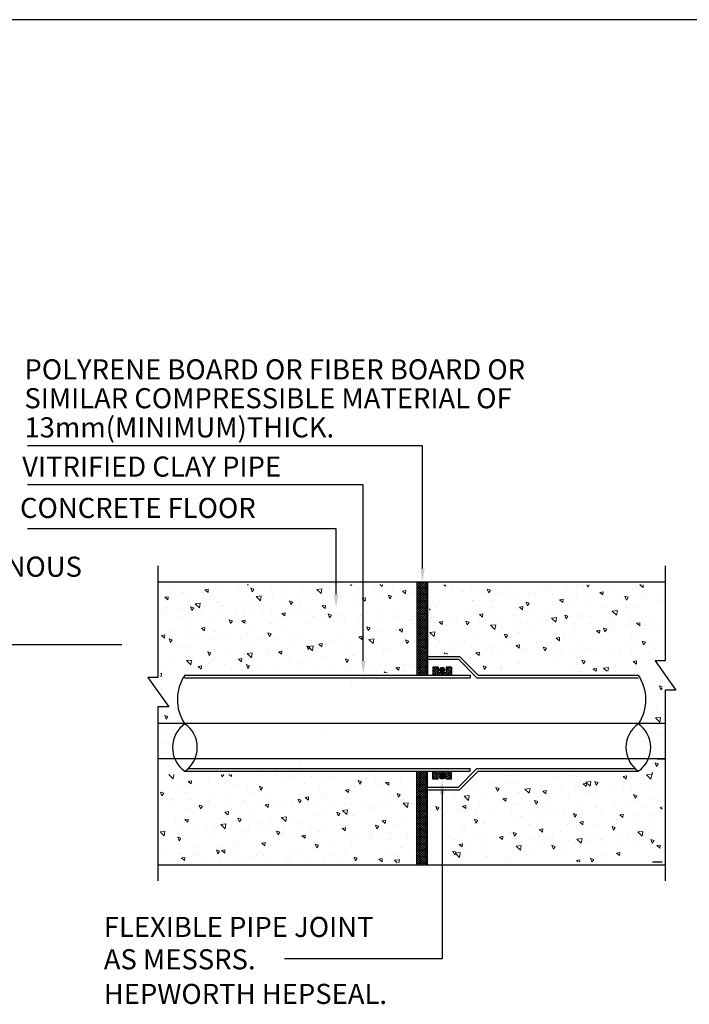
# Model space of a CAD drawing. Units: inches. Extents: x 2910 to 3057, y 1852 to 1963.
# Drawn here: x 2976 to 2983, y 1951 to 1963 of the extents above; entities that cross this region are included whole.
import ezdxf

# ---------------------------------------------------------------- set-up
doc = ezdxf.new("R2010")
doc.units = ezdxf.units.IN
doc.header["$LTSCALE"] = 3.6
doc.header["$MEASUREMENT"] = 0
doc.linetypes.add('CENTERX2', pattern=[4, 2.5, -0.5, 0.5, -0.5])
doc.linetypes.add('CONINUOUS', pattern=[0])
for name, color, linetype in [('m-center', 135, 'CENTERX2'), ('m-cut', 135, 'CONINUOUS'), ('m-main', 222, 'Continuous'), ('M-TXT', 135, 'Continuous')]:
    doc.layers.add(name, color=color, linetype=linetype)
doc.layers.add('M-hatch', color=253, linetype='Continuous', lineweight=9)
doc.styles.add('ROMANS', font='romans', dxfattribs={"width": 0.8})

# ---------------------------------------------------------------- blocks, each defined once
blk = doc.blocks.new('*X47')
at = {"color": 0}
for p, q in [((131793, 125209), (131991, 125406)), ((131793, 125253), (131947, 125406)), ((131793, 125297), (131903, 125406)), ((131793, 125341), (131858, 125406)), ((131793, 125385), (131814, 125406)), ((131993, 125217), (131804, 125406)), ((131993, 125261), (131848, 125406)), ((131993, 125305), (131892, 125406)), ((131993, 125349), (131937, 125406)), ((131993, 125393), (131981, 125406)), ((131993, 125172), (131793, 125372)), ((131793, 125164), (131993, 125364)), ((131993, 125128), (131793, 125328)), ((131793, 125120), (131993, 125320)), ((131993, 125084), (131793, 125284)), ((131793, 125076), (131993, 125276)), ((131993, 125040), (131793, 125240)), ((131793, 125032), (131993, 125232)), ((131993, 124996), (131793, 125196)), ((131793, 124988), (131993, 125188)), ((131993, 124951), (131793, 125151)), ((131793, 124943), (131993, 125143)), ((131993, 124907), (131793, 125107)), ((131793, 124899), (131993, 125099)), ((131993, 124863), (131793, 125063)), ((131793, 124855), (131993, 125055)), ((131993, 124819), (131793, 125019)), ((131793, 124811), (131993, 125011)), ((131993, 124775), (131793, 124975)), ((131793, 124767), (131993, 124967)), ((131993, 124731), (131793, 124931)), ((131793, 124722), (131993, 124922)), ((131993, 124686), (131793, 124886)), ((131793, 124678), (131993, 124878)), ((131993, 124642), (131793, 124842)), ((131793, 124634), (131993, 124834)), ((131993, 124598), (131793, 124798)), ((131793, 124590), (131993, 124790)), ((131993, 124554), (131793, 124754)), ((131793, 124546), (131993, 124746)), ((131993, 124510), (131793, 124710)), ((131793, 124501), (131993, 124701)), ((131993, 124465), (131793, 124665)), ((131793, 124457), (131993, 124657)), ((131993, 124421), (131793, 124621)), ((131793, 124413), (131993, 124613)), ((131993, 124377), (131793, 124577)), ((131793, 124369), (131993, 124569)), ((131993, 124333), (131793, 124533)), ((131793, 124325), (131993, 124525)), ((131993, 124289), (131793, 124489)), ((131793, 124280), (131993, 124480)), ((131993, 124244), (131793, 124444)), ((131793, 124236), (131993, 124436)), ((131993, 124200), (131793, 124400)), ((131793, 124192), (131993, 124392)), ((131993, 124156), (131793, 124356)), ((131793, 124148), (131993, 124348)), ((131993, 124112), (131793, 124312)), ((131793, 124104), (131993, 124304)), ((131993, 124068), (131793, 124268)), ((131793, 124059), (131993, 124259)), ((131993, 124023), (131793, 124223)), ((131793, 124015), (131993, 124215)), ((131993, 123979), (131793, 124179)), ((131793, 123971), (131993, 124171)), ((131993, 123935), (131793, 124135)), ((131793, 123927), (131993, 124127)), ((131993, 123891), (131793, 124091)), ((131793, 123883), (131993, 124083)), ((131993, 123847), (131793, 124047)), ((131793, 123839), (131993, 124039)), ((131993, 123802), (131793, 124002)), ((131793, 123794), (131993, 123994)), ((131993, 123758), (131793, 123958)), ((131793, 123750), (131993, 123950)), ((131993, 123714), (131793, 123914)), ((131793, 123706), (131993, 123906)), ((131993, 123670), (131793, 123870)), ((131793, 123662), (131993, 123862)), ((131959, 123660), (131793, 123826)), ((131915, 123660), (131793, 123781)), ((131836, 123660), (131993, 123818)), ((131880, 123660), (131993, 123773)), ((131871, 123660), (131793, 123737)), ((131827, 123660), (131793, 123693)), ((131924, 123660), (131993, 123729)), ((131968, 123660), (131993, 123685))]:
    blk.add_line(p, q, dxfattribs=at)
blk = doc.blocks.new('*X46')
at = {"color": 0}
for p, q in [((131793, 121673), (131980, 121860)), ((131793, 121717), (131936, 121860)), ((131793, 121761), (131892, 121860)), ((131793, 121806), (131848, 121860)), ((131793, 121850), (131803, 121860)), ((131993, 121637), (131793, 121837)), ((131793, 121629), (131993, 121829)), ((131993, 121593), (131793, 121793)), ((131793, 121585), (131993, 121785)), ((131993, 121549), (131793, 121749)), ((131793, 121540), (131993, 121740)), ((131993, 121681), (131815, 121860)), ((131993, 121725), (131859, 121860)), ((131993, 121769), (131903, 121860)), ((131993, 121814), (131947, 121860)), ((131993, 121858), (131992, 121860)), ((131993, 121504), (131793, 121704)), ((131793, 121496), (131993, 121696)), ((131993, 121460), (131793, 121660)), ((131793, 121452), (131993, 121652)), ((131993, 121416), (131793, 121616)), ((131793, 121408), (131993, 121608)), ((131993, 121372), (131793, 121572)), ((131793, 121364), (131993, 121564)), ((131993, 121328), (131793, 121528)), ((131793, 121319), (131993, 121519)), ((131993, 121283), (131793, 121483)), ((131793, 121275), (131993, 121475)), ((131993, 121239), (131793, 121439)), ((131793, 121231), (131993, 121431)), ((131993, 121195), (131793, 121395)), ((131793, 121187), (131993, 121387)), ((131993, 121151), (131793, 121351)), ((131793, 121143), (131993, 121343)), ((131993, 121107), (131793, 121307)), ((131793, 121098), (131993, 121298)), ((131993, 121062), (131793, 121262)), ((131793, 121054), (131993, 121254)), ((131993, 121018), (131793, 121218)), ((131793, 121010), (131993, 121210)), ((131993, 120974), (131793, 121174)), ((131793, 120966), (131993, 121166)), ((131993, 120930), (131793, 121130)), ((131793, 120922), (131993, 121122)), ((131993, 120886), (131793, 121086)), ((131793, 120877), (131993, 121077)), ((131993, 120841), (131793, 121041)), ((131793, 120833), (131993, 121033)), ((131993, 120797), (131793, 120997)), ((131793, 120789), (131993, 120989)), ((131993, 120753), (131793, 120953)), ((131793, 120745), (131993, 120945)), ((131993, 120709), (131793, 120909)), ((131793, 120701), (131993, 120901)), ((131993, 120665), (131793, 120865)), ((131793, 120657), (131993, 120857)), ((131993, 120620), (131793, 120820)), ((131793, 120612), (131993, 120812)), ((131993, 120576), (131793, 120776)), ((131793, 120568), (131993, 120768)), ((131993, 120532), (131793, 120732)), ((131793, 120524), (131993, 120724)), ((131993, 120488), (131793, 120688)), ((131793, 120480), (131993, 120680)), ((131993, 120444), (131793, 120644)), ((131793, 120436), (131993, 120636)), ((131993, 120399), (131793, 120599)), ((131793, 120391), (131993, 120591)), ((131993, 120355), (131793, 120555)), ((131793, 120347), (131993, 120547)), ((131993, 120311), (131793, 120511)), ((131793, 120303), (131993, 120503)), ((131993, 120267), (131793, 120467)), ((131793, 120259), (131993, 120459)), ((131993, 120223), (131793, 120423)), ((131793, 120215), (131993, 120415)), ((131993, 120179), (131793, 120379)), ((131793, 120170), (131993, 120370)), ((131993, 120134), (131793, 120334)), ((131793, 120126), (131993, 120326)), ((131978, 120106), (131793, 120290)), ((131933, 120106), (131793, 120246)), ((131817, 120106), (131993, 120282)), ((131889, 120106), (131793, 120202)), ((131845, 120106), (131793, 120158)), ((131801, 120106), (131793, 120113)), ((131862, 120106), (131993, 120238)), ((131906, 120106), (131993, 120194)), ((131950, 120106), (131993, 120149))]:
    blk.add_line(p, q, dxfattribs=at)
blk = doc.blocks.new('*X49')
at = {"color": 0}
for p, q in [((127203, 125339), (127203, 125339)), ((127800, 125297), (127800, 125297)), ((127888, 125268), (127825, 125256)), ((127883, 125208), (127825, 125256)), ((127883, 125208), (127888, 125268)), ((128132, 125319), (128132, 125319)), ((128469, 125336), (128469, 125336)), ((128582, 125353), (128582, 125353)), ((128635, 125347), (128623, 125357)), ((128635, 125347), (128636, 125357)), ((128710, 125223), (128683, 125293)), ((128743, 125272), (128683, 125293)), ((128710, 125223), (128743, 125273)), ((129066, 125294), (129066, 125294)), ((129340, 125349), (129340, 125349)), ((129673, 125337), (129673, 125337)), ((129736, 125333), (129736, 125333)), ((130004, 125186), (129922, 125264)), ((130017, 125274), (129923, 125263)), ((129938, 125264), (129938, 125264)), ((130004, 125186), (130017, 125275)), ((130005, 125325), (130005, 125325)), ((130133, 125294), (130133, 125294)), ((130332, 125291), (130332, 125291)), ((130338, 125313), (130338, 125313)), ((130563, 125333), (130554, 125357)), ((130563, 125333), (130579, 125357)), ((130671, 125301), (130671, 125301)), ((130778, 125310), (130778, 125310)), ((131002, 125330), (131002, 125330)), ((131004, 125289), (131004, 125289)), ((131143, 125318), (131103, 125357)), ((131143, 125318), (131149, 125357)), ((131337, 125276), (131337, 125276)), ((131581, 125185), (131523, 125233)), ((131586, 125244), (131524, 125233)), ((131581, 125185), (131586, 125244)), ((131599, 125288), (131599, 125288)), ((131670, 125264), (131670, 125264)), ((127136, 125129), (127073, 125118)), ((127130, 125069), (127073, 125118)), ((127130, 125069), (127136, 125129)), ((127426, 125216), (127426, 125216)), ((127541, 125213), (127541, 125213)), ((127788, 125203), (127788, 125203)), ((128527, 125056), (128527, 125056)), ((128878, 125142), (128783, 125131)), ((128864, 125053), (128783, 125131)), ((128864, 125053), (128878, 125142)), ((129091, 125154), (129091, 125154)), ((129232, 125161), (129232, 125161)), ((129435, 124980), (129408, 125050)), ((129469, 125029), (129408, 125049)), ((129594, 125148), (129594, 125148)), ((129736, 125170), (129736, 125170)), ((130644, 125099), (130644, 125099)), ((130834, 125106), (130771, 125094)), ((130829, 125046), (130771, 125094)), ((130829, 125046), (130834, 125106)), ((131038, 125106), (131038, 125106)), ((131288, 125090), (131261, 125160)), ((131322, 125139), (131261, 125160)), ((131288, 125090), (131321, 125140)), ((131400, 125094), (131400, 125094)), ((131744, 125209), (131744, 125209)), ((127007, 124874), (127007, 124874)), ((127080, 124921), (127080, 124921)), ((127413, 124909), (127413, 124909)), ((127582, 124869), (127555, 124939)), ((127616, 124919), (127555, 124939)), ((127582, 124869), (127616, 124919)), ((127738, 125009), (127643, 124998)), ((127724, 124920), (127643, 124998)), ((127652, 124890), (127652, 124890)), ((127724, 124920), (127738, 125009)), ((127746, 124897), (127746, 124897)), ((127821, 124953), (127821, 124953)), ((128049, 125014), (128049, 125014)), ((128078, 124885), (128078, 124885)), ((128119, 124954), (128119, 124954)), ((128182, 124940), (128182, 124940)), ((128411, 124872), (128411, 124872)), ((128694, 125030), (128694, 125030)), ((128744, 124860), (128744, 124860)), ((129386, 124951), (129386, 124951)), ((129435, 124980), (129469, 125029)), ((129602, 124959), (129602, 124959)), ((129627, 124898), (129627, 124898)), ((129988, 124885), (129988, 124885)), ((130082, 124967), (130019, 124955)), ((130076, 124907), (130019, 124955)), ((130076, 124907), (130082, 124967)), ((130333, 125001), (130333, 125001)), ((130652, 124948), (130652, 124948)), ((131152, 124900), (131152, 124900)), ((127115, 124847), (127115, 124847)), ((127303, 124755), (127303, 124755)), ((127518, 124679), (127518, 124679)), ((127900, 124714), (127900, 124714)), ((128215, 124690), (128215, 124690)), ((128307, 124626), (128280, 124696)), ((128341, 124676), (128280, 124696)), ((128307, 124626), (128341, 124676)), ((128577, 124689), (128515, 124678)), ((128572, 124630), (128515, 124678)), ((128560, 124819), (128560, 124819)), ((128569, 124752), (128569, 124752)), ((128572, 124630), (128577, 124689)), ((128576, 124677), (128576, 124677)), ((128921, 124792), (128921, 124792)), ((129077, 124848), (129077, 124848)), ((129166, 124711), (129166, 124711)), ((129330, 124828), (129267, 124817)), ((129324, 124768), (129267, 124817)), ((129324, 124768), (129330, 124828)), ((129410, 124836), (129410, 124836)), ((129743, 124824), (129743, 124824)), ((129836, 124749), (129836, 124749)), ((130076, 124812), (130076, 124812)), ((130110, 124760), (130110, 124760)), ((130160, 124736), (130133, 124806)), ((130194, 124786), (130133, 124806)), ((130160, 124736), (130194, 124786)), ((130409, 124799), (130409, 124799)), ((130432, 124708), (130432, 124708)), ((130727, 124738), (130727, 124738)), ((130742, 124787), (130742, 124787)), ((130755, 124776), (130755, 124776)), ((131074, 124775), (131074, 124775)), ((131102, 124747), (131102, 124747)), ((131407, 124763), (131407, 124763)), ((131433, 124843), (131433, 124843)), ((131663, 124706), (131663, 124706)), ((131699, 124705), (131699, 124705)), ((131740, 124751), (131740, 124751)), ((127509, 124584), (127509, 124584)), ((127820, 124491), (127762, 124539)), ((127825, 124551), (127763, 124539)), ((127820, 124491), (127825, 124551)), ((128672, 124496), (128672, 124496)), ((129068, 124620), (129068, 124620)), ((129315, 124529), (129315, 124529)), ((129713, 124636), (129713, 124636)), ((130021, 124635), (130021, 124635)), ((130383, 124622), (130383, 124622)), ((130621, 124566), (130621, 124566)), ((130885, 124493), (130858, 124563)), ((130919, 124543), (130859, 124563)), ((130885, 124493), (130919, 124543)), ((131523, 124527), (131461, 124516)), ((131518, 124467), (131461, 124516)), ((131518, 124467), (131523, 124527)), ((127073, 124412), (127010, 124400)), ((127068, 124352), (127010, 124400)), ((127068, 124352), (127073, 124412)), ((127179, 124272), (127153, 124342)), ((127213, 124322), (127153, 124342)), ((127155, 124402), (127155, 124402)), ((127165, 124468), (127165, 124468)), ((127179, 124272), (127213, 124322)), ((127488, 124390), (127488, 124390)), ((127630, 124356), (127630, 124356)), ((127821, 124377), (127821, 124377)), ((127904, 124321), (127904, 124321)), ((128026, 124480), (128026, 124480)), ((128153, 124365), (128153, 124365)), ((128219, 124371), (128219, 124371)), ((128486, 124353), (128486, 124353)), ((128609, 124426), (128609, 124426)), ((128819, 124341), (128819, 124341)), ((128971, 124414), (128971, 124414)), ((129032, 124383), (129006, 124453)), ((129066, 124432), (129006, 124453)), ((129032, 124383), (129066, 124432)), ((129152, 124329), (129152, 124329)), ((129485, 124317), (129485, 124317)), ((129486, 124368), (129486, 124368)), ((129579, 124425), (129579, 124425)), ((129818, 124304), (129818, 124304)), ((130416, 124372), (130416, 124372)), ((130766, 124329), (130708, 124377)), ((130771, 124388), (130709, 124377)), ((130752, 124365), (130752, 124365)), ((130766, 124329), (130771, 124388)), ((130777, 124359), (130777, 124359)), ((130992, 124340), (130897, 124329)), ((130978, 124251), (130897, 124329)), ((130978, 124251), (130992, 124340)), ((131122, 124475), (131122, 124475)), ((131610, 124250), (131584, 124320)), ((131644, 124299), (131584, 124320)), ((131610, 124250), (131644, 124299)), ((127198, 124218), (127198, 124218)), ((127403, 124172), (127403, 124172)), ((127495, 124145), (127495, 124145)), ((127559, 124205), (127559, 124205)), ((128000, 124131), (128000, 124131)), ((128537, 124285), (128537, 124285)), ((128670, 124169), (128670, 124169)), ((129004, 124163), (129004, 124163)), ((129266, 124128), (129266, 124128)), ((129365, 124151), (129365, 124151)), ((129710, 124266), (129710, 124266)), ((129758, 124139), (129731, 124209)), ((129791, 124189), (129731, 124209)), ((129852, 124207), (129757, 124196)), ((129838, 124118), (129757, 124196)), ((129758, 124139), (129791, 124189)), ((129838, 124118), (129852, 124207)), ((129936, 124166), (129936, 124166)), ((130019, 124250), (129956, 124238)), ((130014, 124190), (129956, 124238)), ((130014, 124190), (130019, 124250)), ((130087, 124227), (130087, 124227)), ((130151, 124292), (130151, 124292)), ((130484, 124280), (130484, 124280)), ((130532, 124125), (130532, 124125)), ((130733, 124243), (130733, 124243)), ((130817, 124268), (130817, 124268)), ((131149, 124256), (131149, 124256)), ((131202, 124163), (131202, 124163)), ((131482, 124244), (131482, 124244)), ((131516, 124212), (131516, 124212)), ((131640, 124172), (131640, 124172)), ((127573, 123942), (127478, 123931)), ((127559, 123853), (127478, 123931)), ((127559, 123853), (127573, 123942)), ((127592, 123955), (127592, 123955)), ((127905, 124029), (127878, 124099)), ((127938, 124079), (127878, 124099)), ((127905, 124029), (127938, 124079)), ((127954, 123942), (127954, 123942)), ((128004, 123946), (128004, 123946)), ((128298, 124058), (128298, 124058)), ((128515, 123972), (128452, 123961)), ((128509, 123912), (128452, 123961)), ((128509, 123912), (128515, 123972)), ((128712, 124075), (128617, 124064)), ((128698, 123986), (128617, 124064)), ((128649, 123962), (128649, 123962)), ((128698, 123986), (128712, 124075)), ((129046, 124086), (129046, 124086)), ((129267, 124111), (129204, 124099)), ((129262, 124051), (129204, 124099)), ((129262, 124051), (129267, 124111)), ((129691, 124102), (129691, 124102)), ((130104, 124003), (130104, 124003)), ((130483, 123896), (130456, 123966)), ((130516, 123946), (130456, 123966)), ((130483, 123896), (130516, 123946)), ((130598, 124032), (130598, 124032)), ((130810, 124109), (130810, 124109)), ((131171, 124096), (131171, 124096)), ((127053, 123790), (127053, 123790)), ((127219, 123897), (127219, 123897)), ((127552, 123884), (127552, 123884)), ((127607, 123822), (127607, 123822)), ((127762, 123833), (127700, 123822)), ((127757, 123774), (127700, 123822)), ((127757, 123774), (127762, 123833)), ((127885, 123872), (127885, 123872)), ((128217, 123860), (128217, 123860)), ((128320, 123787), (128320, 123787)), ((128515, 123751), (128515, 123751)), ((128550, 123848), (128550, 123848)), ((128630, 123786), (128603, 123856)), ((128663, 123835), (128603, 123856)), ((128630, 123786), (128663, 123835)), ((128693, 123795), (128693, 123795)), ((128883, 123836), (128883, 123836)), ((129216, 123824), (129216, 123824)), ((129398, 123900), (129398, 123900)), ((129549, 123811), (129549, 123811)), ((129557, 123892), (129557, 123892)), ((129586, 123784), (129586, 123784)), ((129760, 123888), (129760, 123888)), ((129882, 123799), (129882, 123799)), ((130215, 123787), (130215, 123787)), ((130548, 123775), (130548, 123775)), ((130852, 123781), (130852, 123781)), ((130881, 123763), (130881, 123763)), ((131107, 123833), (131107, 123833)), ((131204, 123846), (131204, 123846)), ((131213, 123751), (131213, 123751)), ((131461, 123810), (131398, 123798)), ((131455, 123750), (131398, 123798)), ((131455, 123750), (131461, 123810)), ((131566, 123833), (131566, 123833)), ((131752, 123849), (131752, 123849)), ((127010, 123695), (126995, 123692)), ((127005, 123635), (126995, 123643)), ((127005, 123635), (127010, 123695)), ((130499, 123740), (130499, 123740)), ((131189, 123702), (131181, 123723)), ((131241, 123702), (131181, 123723)), ((131241, 123702), (131241, 123702)), ((131546, 123739), (131546, 123739)), ((130576, 123498), (130576, 123498)), ((127153, 123207), (127153, 123207)), ((127031, 122876), (127031, 122876)), ((127099, 122835), (127072, 122905)), ((127133, 122885), (127073, 122905)), ((127099, 122835), (127133, 122885)), ((127052, 122589), (127052, 122589)), ((130020, 122625), (130020, 122625)), ((127034, 122384), (127034, 122384)), ((127095, 122371), (127095, 122371)), ((127102, 122210), (127102, 122210)), ((127135, 121960), (127135, 121960)), ((129601, 121967), (129601, 121967)), ((127134, 121801), (127134, 121801)), ((127228, 121719), (127147, 121797)), ((127166, 121857), (127166, 121857)), ((127228, 121719), (127240, 121800)), ((128147, 121752), (128128, 121800)), ((128147, 121752), (128180, 121800)), ((128236, 121800), (128236, 121800)), ((128321, 121761), (128274, 121800)), ((128321, 121761), (128325, 121800)), ((128400, 121798), (128400, 121798)), ((128830, 121797), (128830, 121797)), ((129163, 121784), (129163, 121784)), ((129466, 121756), (129466, 121756)), ((129496, 121772), (129496, 121772)), ((129667, 121795), (129667, 121795)), ((129829, 121760), (129829, 121760)), ((130042, 121745), (130042, 121745)), ((130162, 121748), (130162, 121748)), ((130495, 121736), (130495, 121736)), ((130828, 121724), (130828, 121724)), ((130933, 121792), (130933, 121792)), ((127569, 121622), (127511, 121670)), ((127574, 121682), (127512, 121670)), ((127517, 121687), (127517, 121687)), ((127530, 121697), (127530, 121697)), ((127569, 121622), (127574, 121682)), ((127891, 121684), (127891, 121684)), ((128425, 121616), (128425, 121616)), ((128630, 121537), (128630, 121537)), ((128872, 121508), (128845, 121578)), ((128906, 121558), (128845, 121578)), ((128872, 121508), (128906, 121558)), ((129336, 121642), (129336, 121642)), ((129697, 121629), (129697, 121629)), ((129975, 121557), (129975, 121557)), ((130620, 121574), (130620, 121574)), ((130725, 121619), (130698, 121689)), ((130759, 121668), (130698, 121689)), ((130725, 121619), (130759, 121668)), ((131017, 121698), (131017, 121698)), ((131142, 121587), (131142, 121587)), ((131160, 121711), (131160, 121711)), ((131272, 121658), (131210, 121646)), ((131267, 121598), (131210, 121647)), ((131267, 121598), (131272, 121658)), ((131493, 121699), (131493, 121699)), ((131503, 121575), (131503, 121575)), ((131662, 121714), (131662, 121714)), ((127053, 121448), (126995, 121467)), ((127019, 121398), (126995, 121461)), ((127019, 121398), (127053, 121448)), ((127383, 121476), (127383, 121476)), ((127454, 121458), (127454, 121458)), ((127924, 121434), (127924, 121434)), ((128286, 121421), (128286, 121421)), ((128720, 121455), (128720, 121455)), ((128933, 121417), (128933, 121417)), ((129578, 121433), (129578, 121433)), ((129768, 121381), (129705, 121369)), ((129763, 121321), (129705, 121369)), ((129730, 121379), (129730, 121379)), ((129763, 121321), (129768, 121381)), ((129986, 121452), (129986, 121452)), ((130092, 121366), (130092, 121366)), ((130436, 121482), (130436, 121482)), ((130515, 121460), (130457, 121508)), ((130520, 121519), (130458, 121508)), ((130486, 121363), (130486, 121363)), ((130515, 121460), (130520, 121519)), ((131253, 121449), (131253, 121449)), ((131450, 121375), (131423, 121445)), ((131484, 121425), (131423, 121445)), ((131450, 121375), (131484, 121425)), ((131528, 121503), (131528, 121503)), ((127218, 121328), (127218, 121328)), ((127234, 121218), (127234, 121218)), ((127241, 121338), (127241, 121338)), ((127574, 121326), (127574, 121326)), ((127744, 121155), (127718, 121225)), ((127778, 121204), (127718, 121225)), ((127744, 121155), (127778, 121205)), ((127891, 121277), (127891, 121277)), ((127904, 121256), (127904, 121256)), ((127906, 121314), (127906, 121314)), ((128239, 121302), (128239, 121302)), ((128319, 121171), (128319, 121171)), ((128500, 121215), (128500, 121215)), ((128536, 121293), (128536, 121293)), ((128572, 121289), (128572, 121289)), ((128905, 121277), (128905, 121277)), ((129016, 121242), (128953, 121230)), ((129011, 121182), (128953, 121230)), ((129011, 121182), (129016, 121242)), ((129025, 121274), (129025, 121274)), ((129170, 121253), (129170, 121253)), ((129238, 121265), (129238, 121265)), ((129444, 121223), (129444, 121223)), ((129597, 121265), (129570, 121335)), ((129631, 121315), (129571, 121335)), ((129571, 121253), (129571, 121253)), ((129597, 121265), (129631, 121315)), ((129767, 121212), (129767, 121212)), ((129904, 121241), (129904, 121241)), ((130237, 121229), (130237, 121229)), ((130436, 121250), (130436, 121250)), ((130570, 121216), (130570, 121216)), ((130831, 121219), (130831, 121219)), ((130902, 121204), (130902, 121204)), ((130994, 121164), (130994, 121164)), ((131033, 121209), (131033, 121209)), ((131235, 121192), (131235, 121192)), ((131536, 121324), (131536, 121324)), ((131635, 121271), (131540, 121260)), ((131621, 121182), (131540, 121260)), ((131568, 121180), (131568, 121180)), ((131621, 121182), (131635, 121271)), ((131639, 121180), (131639, 121180)), ((131703, 121247), (131703, 121247)), ((127494, 121153), (127494, 121153)), ((127613, 121065), (127613, 121065)), ((128264, 121103), (128201, 121091)), ((128258, 121043), (128201, 121092)), ((128258, 121043), (128264, 121103)), ((128402, 121082), (128402, 121082)), ((128470, 120911), (128443, 120981)), ((128503, 120961), (128443, 120981)), ((128680, 121158), (128680, 121158)), ((129355, 121006), (129260, 120994)), ((129342, 120917), (129260, 120995)), ((129342, 120917), (129355, 121006)), ((129419, 121011), (129419, 121011)), ((129952, 121024), (129952, 121024)), ((130125, 121116), (130125, 121116)), ((130323, 121022), (130296, 121092)), ((130356, 121071), (130296, 121092)), ((130323, 121022), (130356, 121071)), ((130495, 121138), (130400, 121127)), ((130481, 121049), (130400, 121127)), ((130481, 121049), (130495, 121138)), ((130486, 121103), (130486, 121103)), ((130597, 121040), (130597, 121040)), ((127268, 120950), (127268, 120950)), ((127305, 120833), (127305, 120833)), ((127360, 120942), (127360, 120942)), ((127511, 120964), (127449, 120953)), ((127506, 120905), (127449, 120953)), ((127506, 120905), (127511, 120964)), ((127554, 120874), (127554, 120874)), ((127638, 120821), (127638, 120821)), ((127970, 120809), (127970, 120809)), ((128007, 120802), (128007, 120802)), ((128216, 120873), (128121, 120862)), ((128202, 120784), (128121, 120862)), ((128202, 120784), (128216, 120873)), ((128303, 120796), (128303, 120796)), ((128470, 120911), (128503, 120961)), ((128713, 120908), (128713, 120908)), ((128820, 120871), (128820, 120871)), ((128910, 120883), (128910, 120883)), ((129074, 120895), (129074, 120895)), ((129556, 120900), (129556, 120900)), ((130086, 120868), (130086, 120868)), ((130457, 120802), (130395, 120790)), ((130452, 120742), (130457, 120802)), ((130463, 120829), (130463, 120829)), ((130519, 120853), (130519, 120853)), ((130880, 120840), (130880, 120840)), ((131048, 120778), (131021, 120848)), ((131081, 120828), (131021, 120848)), ((131048, 120778), (131081, 120828)), ((131210, 120941), (131147, 120929)), ((131204, 120881), (131147, 120929)), ((131204, 120881), (131210, 120941)), ((131225, 120956), (131225, 120956)), ((131353, 120865), (131353, 120865)), ((131505, 120969), (131505, 120969)), ((127076, 120740), (126995, 120731)), ((127062, 120652), (126995, 120716)), ((127062, 120652), (127076, 120740)), ((127301, 120699), (127301, 120699)), ((127342, 120558), (127315, 120628)), ((127375, 120608), (127315, 120628)), ((127334, 120635), (127334, 120635)), ((127472, 120619), (127472, 120619)), ((127663, 120687), (127663, 120687)), ((127868, 120743), (127868, 120743)), ((128004, 120673), (128004, 120673)), ((128514, 120759), (128514, 120759)), ((128601, 120632), (128601, 120632)), ((128636, 120784), (128636, 120784)), ((128969, 120772), (128969, 120772)), ((129107, 120645), (129107, 120645)), ((129195, 120668), (129168, 120738)), ((129228, 120718), (129168, 120738)), ((129195, 120668), (129228, 120718)), ((129270, 120670), (129270, 120670)), ((129302, 120760), (129302, 120760)), ((129421, 120689), (129421, 120689)), ((129469, 120632), (129469, 120632)), ((129635, 120748), (129635, 120748)), ((129705, 120663), (129643, 120652)), ((129700, 120604), (129643, 120652)), ((129700, 120604), (129705, 120663)), ((129813, 120748), (129813, 120748)), ((129867, 120629), (129867, 120629)), ((129968, 120736), (129968, 120736)), ((130301, 120723), (130301, 120723)), ((130452, 120742), (130395, 120791)), ((130536, 120667), (130536, 120667)), ((130634, 120711), (130634, 120711)), ((130967, 120699), (130967, 120699)), ((130971, 120630), (130971, 120630)), ((131133, 120626), (131133, 120626)), ((131299, 120687), (131299, 120687)), ((131617, 120646), (131617, 120646)), ((131619, 120693), (131619, 120693)), ((131632, 120675), (131632, 120675)), ((127342, 120558), (127375, 120608)), ((127696, 120436), (127696, 120436)), ((128379, 120549), (128379, 120549)), ((128402, 120539), (128402, 120539)), ((128953, 120525), (128890, 120513)), ((128948, 120465), (128890, 120513)), ((128948, 120465), (128953, 120525)), ((129920, 120425), (129893, 120495)), ((129954, 120474), (129893, 120495)), ((129920, 120425), (129953, 120475)), ((129930, 120490), (129930, 120490)), ((130208, 120484), (130208, 120484)), ((130575, 120506), (130575, 120506)), ((130913, 120590), (130913, 120590)), ((131275, 120577), (131275, 120577)), ((131482, 120435), (131482, 120435)), ((127042, 120332), (127042, 120332)), ((127338, 120408), (127338, 120408)), ((127375, 120319), (127375, 120319)), ((127449, 120247), (127386, 120235)), ((127443, 120187), (127449, 120247)), ((127654, 120291), (127654, 120291)), ((127708, 120307), (127708, 120307)), ((128067, 120315), (128040, 120385)), ((128101, 120364), (128040, 120384)), ((128041, 120295), (128041, 120295)), ((128057, 120424), (128057, 120424)), ((128067, 120315), (128101, 120364)), ((128201, 120386), (128138, 120374)), ((128196, 120326), (128138, 120374)), ((128196, 120326), (128201, 120386)), ((128374, 120283), (128374, 120283)), ((128707, 120271), (128707, 120271)), ((128796, 120276), (128796, 120276)), ((128888, 120350), (128888, 120350)), ((128920, 120288), (128920, 120288)), ((129040, 120259), (129040, 120259)), ((129372, 120246), (129372, 120246)), ((129502, 120382), (129502, 120382)), ((129533, 120366), (129533, 120366)), ((129863, 120369), (129863, 120369)), ((130187, 120285), (130187, 120285)), ((130441, 120295), (130441, 120295)), ((130645, 120182), (130618, 120252)), ((130679, 120231), (130618, 120251)), ((131308, 120327), (131308, 120327)), ((131453, 120282), (131453, 120282)), ((131669, 120314), (131669, 120314)), ((127443, 120187), (127386, 120236)), ((127846, 120209), (127846, 120209)), ((128090, 120173), (128090, 120173)), ((128452, 120160), (128452, 120160)), ((128491, 120226), (128491, 120226)), ((129399, 120155), (129399, 120155)), ((129705, 120234), (129705, 120234)), ((130038, 120222), (130038, 120222)), ((130371, 120210), (130371, 120210)), ((130602, 120221), (130602, 120221)), ((130645, 120182), (130679, 120231)), ((130704, 120198), (130704, 120198)), ((131037, 120186), (131037, 120186)), ((131147, 120224), (131084, 120212)), ((131142, 120164), (131084, 120212)), ((131142, 120164), (131147, 120224)), ((131370, 120174), (131370, 120174)), ((131469, 120203), (131374, 120192)), ((131423, 120146), (131374, 120192)), ((131460, 120146), (131469, 120204)), ((131703, 120161), (131703, 120161))]:
    blk.add_line(p, q, dxfattribs=at)
blk = doc.blocks.new('*X48')
at = {"color": 0}
for p, q in [((132268, 125327), (132268, 125327)), ((132333, 125323), (132298, 125353)), ((132333, 125323), (132336, 125353)), ((132336, 125240), (132336, 125240)), ((132450, 125315), (132450, 125315)), ((132669, 125228), (132669, 125228)), ((132812, 125302), (132812, 125302)), ((132865, 125285), (132865, 125285)), ((133141, 125200), (133114, 125270)), ((133174, 125250), (133114, 125270)), ((133141, 125200), (133174, 125250)), ((133534, 125324), (133534, 125324)), ((134131, 125283), (134131, 125283)), ((134256, 125260), (134256, 125260)), ((134277, 125321), (134277, 125321)), ((134618, 125247), (134618, 125247)), ((134801, 125321), (134801, 125321)), ((134923, 125337), (134923, 125337)), ((134994, 125310), (134978, 125353)), ((134994, 125310), (135022, 125353)), ((135284, 125221), (135222, 125209)), ((135279, 125161), (135284, 125221)), ((135397, 125280), (135397, 125280)), ((135830, 125266), (135830, 125266)), ((135998, 125353), (135974, 125348)), ((136031, 125300), (135974, 125348)), ((136031, 125300), (136036, 125353)), ((136067, 125318), (136067, 125318)), ((132194, 125041), (132194, 125041)), ((132839, 125057), (132839, 125057)), ((132845, 125052), (132845, 125052)), ((133001, 125216), (133001, 125216)), ((133206, 125039), (133206, 125039)), ((133236, 125181), (133236, 125181)), ((133334, 125203), (133334, 125203)), ((133551, 125154), (133551, 125154)), ((133667, 125191), (133667, 125191)), ((133881, 125197), (133881, 125197)), ((134000, 125179), (134000, 125179)), ((134333, 125167), (134333, 125167)), ((134527, 125022), (134469, 125071)), ((134532, 125082), (134470, 125071)), ((134527, 125022), (134532, 125082)), ((134666, 125155), (134666, 125155)), ((134788, 125126), (134788, 125126)), ((134999, 125143), (134999, 125143)), ((135279, 125161), (135222, 125209)), ((135332, 125131), (135332, 125131)), ((135357, 125100), (135357, 125100)), ((135665, 125118), (135665, 125118)), ((135719, 125067), (135692, 125137)), ((135753, 125117), (135692, 125137)), ((135719, 125067), (135752, 125117)), ((135997, 125106), (135997, 125106)), ((136062, 125205), (136062, 125205)), ((136330, 125094), (136330, 125094)), ((136339, 125067), (136339, 125067)), ((132047, 124896), (132032, 124901)), ((132032, 124875), (132047, 124896)), ((132139, 124946), (132139, 124946)), ((133185, 124942), (133185, 124942)), ((133780, 124943), (133717, 124932)), ((133775, 124884), (133717, 124932)), ((133747, 124986), (133747, 124986)), ((133775, 124884), (133780, 124943)), ((133866, 124957), (133839, 125027)), ((133900, 125006), (133839, 125027)), ((133866, 124957), (133900, 125007)), ((133945, 124891), (133945, 124891)), ((134451, 124939), (134451, 124939)), ((134651, 124997), (134651, 124997)), ((135012, 124984), (135012, 124984)), ((135297, 124927), (135297, 124927)), ((135550, 124870), (135455, 124859)), ((135536, 124781), (135455, 124859)), ((135536, 124781), (135550, 124870)), ((135717, 124936), (135717, 124936)), ((135942, 124943), (135942, 124943)), ((132073, 124739), (132073, 124739)), ((132276, 124666), (132213, 124654)), ((132270, 124606), (132276, 124666)), ((132368, 124744), (132368, 124744)), ((132406, 124727), (132406, 124727)), ((132533, 124683), (132533, 124683)), ((132705, 124846), (132705, 124846)), ((132738, 124603), (132711, 124673)), ((132772, 124653), (132711, 124673)), ((132739, 124714), (132739, 124714)), ((133028, 124805), (132965, 124793)), ((133023, 124745), (132965, 124793)), ((132965, 124702), (132965, 124702)), ((133023, 124745), (133028, 124805)), ((133072, 124702), (133072, 124702)), ((133239, 124788), (133239, 124788)), ((133405, 124690), (133405, 124690)), ((133600, 124776), (133600, 124776)), ((133635, 124741), (133635, 124741)), ((133738, 124678), (133738, 124678)), ((134071, 124666), (134071, 124666)), ((134231, 124699), (134231, 124699)), ((134255, 124787), (134255, 124787)), ((134397, 124649), (134315, 124727)), ((134411, 124738), (134316, 124726)), ((134397, 124649), (134410, 124738)), ((134591, 124713), (134564, 124783)), ((134625, 124763), (134564, 124783)), ((134591, 124713), (134625, 124763)), ((134900, 124803), (134900, 124803)), ((134901, 124738), (134901, 124738)), ((135045, 124734), (135045, 124734)), ((135406, 124721), (135406, 124721)), ((135498, 124696), (135498, 124696)), ((135751, 124837), (135751, 124837)), ((135808, 124732), (135808, 124732)), ((136167, 124735), (136167, 124735)), ((132171, 124507), (132171, 124507)), ((132189, 124567), (132189, 124567)), ((132270, 124606), (132213, 124654)), ((132738, 124603), (132772, 124653)), ((132817, 124523), (132817, 124523)), ((133271, 124605), (133176, 124594)), ((133257, 124516), (133176, 124594)), ((133213, 124647), (133213, 124647)), ((133257, 124516), (133271, 124605)), ((133633, 124525), (133633, 124525)), ((133858, 124663), (133858, 124663)), ((133995, 124513), (133995, 124513)), ((134339, 124628), (134339, 124628)), ((134403, 124654), (134403, 124654)), ((134736, 124641), (134736, 124641)), ((134766, 124592), (134766, 124592)), ((135069, 124629), (135069, 124629)), ((135222, 124504), (135159, 124492)), ((135216, 124444), (135159, 124492)), ((135216, 124444), (135222, 124504)), ((135316, 124470), (135289, 124540)), ((135350, 124520), (135290, 124540)), ((135316, 124470), (135350, 124520)), ((135402, 124617), (135402, 124617)), ((135735, 124605), (135735, 124605)), ((135974, 124642), (135911, 124631)), ((135969, 124583), (135911, 124631)), ((135969, 124583), (135974, 124642)), ((136068, 124593), (136068, 124593)), ((136145, 124574), (136145, 124574)), ((136316, 124533), (136316, 124533)), ((132131, 124472), (132036, 124461)), ((132117, 124384), (132036, 124461)), ((132117, 124384), (132131, 124472)), ((132222, 124317), (132222, 124317)), ((132583, 124304), (132583, 124304)), ((132682, 124312), (132682, 124312)), ((132928, 124420), (132928, 124420)), ((133285, 124359), (133285, 124359)), ((133463, 124360), (133436, 124430)), ((133497, 124410), (133437, 124430)), ((133463, 124360), (133497, 124410)), ((133724, 124452), (133724, 124452)), ((134469, 124365), (134407, 124353)), ((134464, 124305), (134407, 124353)), ((134464, 124305), (134469, 124365)), ((134551, 124356), (134551, 124356)), ((134734, 124365), (134734, 124365)), ((135274, 124393), (135274, 124393)), ((135439, 124471), (135439, 124471)), ((135801, 124458), (135801, 124458)), ((135817, 124353), (135817, 124353)), ((135920, 124409), (135920, 124409)), ((136041, 124227), (136015, 124297)), ((136075, 124276), (136015, 124297)), ((132148, 124219), (132148, 124219)), ((132468, 124160), (132468, 124160)), ((132481, 124207), (132481, 124207)), ((132814, 124195), (132814, 124195)), ((133065, 124119), (133065, 124119)), ((133147, 124183), (133147, 124183)), ((133191, 124113), (133191, 124113)), ((133322, 124157), (133322, 124157)), ((133480, 124171), (133480, 124171)), ((133712, 124166), (133654, 124215)), ((133717, 124226), (133655, 124215)), ((133712, 124166), (133717, 124226)), ((133735, 124157), (133735, 124157)), ((133813, 124159), (133813, 124159)), ((133836, 124129), (133836, 124129)), ((134028, 124262), (134028, 124262)), ((134146, 124146), (134146, 124146)), ((134189, 124117), (134162, 124187)), ((134222, 124166), (134162, 124186)), ((134189, 124117), (134222, 124166)), ((134232, 124253), (134232, 124253)), ((134331, 124116), (134331, 124116)), ((134389, 124250), (134389, 124250)), ((134478, 124134), (134478, 124134)), ((134811, 124122), (134811, 124122)), ((134878, 124269), (134878, 124269)), ((135001, 124154), (135001, 124154)), ((135598, 124113), (135598, 124113)), ((135785, 124199), (135785, 124199)), ((135834, 124208), (135834, 124208)), ((136041, 124227), (136075, 124277)), ((136195, 124195), (136195, 124195)), ((136267, 124152), (136267, 124152)), ((132317, 124055), (132309, 124076)), ((132369, 124056), (132309, 124076)), ((132368, 124055), (132369, 124056)), ((132794, 123989), (132794, 123989)), ((132965, 124087), (132902, 124076)), ((132960, 124028), (132902, 124076)), ((132960, 124028), (132965, 124087)), ((132978, 124041), (132978, 124041)), ((134422, 123999), (134422, 123999)), ((134743, 124058), (134743, 124058)), ((134784, 123987), (134784, 123987)), ((134914, 123873), (134887, 123943)), ((134947, 123923), (134887, 123943)), ((135128, 124102), (135128, 124102)), ((135144, 124110), (135144, 124110)), ((135477, 124098), (135477, 124098)), ((135810, 124086), (135810, 124086)), ((136143, 124073), (136143, 124073)), ((136228, 123945), (136228, 123945)), ((136294, 124000), (136294, 124000)), ((133010, 123791), (133010, 123791)), ((133061, 123763), (133034, 123833)), ((133094, 123813), (133034, 123833)), ((133061, 123763), (133094, 123813)), ((133372, 123778), (133372, 123778)), ((133385, 123776), (133385, 123776)), ((133701, 123918), (133701, 123918)), ((133716, 123894), (133716, 123894)), ((134651, 123773), (134651, 123773)), ((134914, 123873), (134947, 123923)), ((135159, 123786), (135096, 123775)), ((135145, 123734), (135096, 123775)), ((135154, 123734), (135159, 123786)), ((135252, 123860), (135252, 123860)), ((135385, 123803), (135290, 123792)), ((135350, 123734), (135290, 123792)), ((135374, 123734), (135385, 123803)), ((135523, 123839), (135523, 123839)), ((135911, 123925), (135848, 123914)), ((135906, 123865), (135848, 123914)), ((135897, 123876), (135897, 123876)), ((135906, 123865), (135911, 123925)), ((135917, 123770), (135917, 123770)), ((134817, 123736), (134817, 123736)), ((134855, 123736), (134855, 123736)), ((136367, 123568), (136367, 123568)), ((136271, 123466), (136271, 123466)), ((136364, 123387), (136337, 123457)), ((136389, 123439), (136337, 123457)), ((136364, 123387), (136389, 123424)), ((136311, 123313), (136311, 123313)), ((136277, 123055), (136277, 123055)), ((136248, 122932), (136248, 122932)), ((136359, 122868), (136264, 122857)), ((136345, 122779), (136264, 122857)), ((136345, 122779), (136359, 122868)), ((136361, 122934), (136361, 122934)), ((136352, 122535), (136352, 122535)), ((136226, 122398), (136226, 122398)), ((136218, 122020), (136218, 122020)), ((136284, 121949), (136257, 122019)), ((136318, 121999), (136257, 122019)), ((136284, 121949), (136317, 121999)), ((133465, 121786), (133465, 121786)), ((133611, 121783), (133611, 121783)), ((134360, 121741), (134360, 121741)), ((134721, 121728), (134721, 121728)), ((134732, 121783), (134732, 121783)), ((135161, 121724), (135161, 121724)), ((135723, 121773), (135660, 121762)), ((135718, 121714), (135660, 121762)), ((135718, 121714), (135723, 121773)), ((135807, 121740), (135807, 121740)), ((135998, 121780), (135998, 121780)), ((136193, 121801), (136098, 121790)), ((136179, 121712), (136098, 121790)), ((136179, 121712), (136193, 121801)), ((132825, 121651), (132825, 121651)), ((132948, 121533), (132948, 121533)), ((133158, 121639), (133158, 121639)), ((133303, 121486), (133276, 121556)), ((133337, 121535), (133276, 121556)), ((133303, 121486), (133337, 121535)), ((133491, 121626), (133491, 121626)), ((133654, 121636), (133654, 121636)), ((133914, 121536), (133819, 121525)), ((133824, 121614), (133824, 121614)), ((133900, 121447), (133914, 121536)), ((134120, 121584), (134120, 121584)), ((134156, 121602), (134156, 121602)), ((134489, 121590), (134489, 121590)), ((134765, 121600), (134765, 121600)), ((134822, 121578), (134822, 121578)), ((134971, 121635), (134908, 121623)), ((134965, 121575), (134908, 121623)), ((135054, 121668), (134959, 121657)), ((135040, 121580), (134959, 121657)), ((134965, 121575), (134971, 121635)), ((135040, 121580), (135054, 121669)), ((135156, 121596), (135129, 121666)), ((135190, 121646), (135129, 121666)), ((135155, 121566), (135155, 121566)), ((135156, 121596), (135190, 121646)), ((135460, 121581), (135460, 121581)), ((135488, 121553), (135488, 121553)), ((135821, 121541), (135821, 121541)), ((136166, 121686), (136166, 121686)), ((132242, 121427), (132242, 121427)), ((132519, 121446), (132519, 121446)), ((132774, 121403), (132679, 121392)), ((132760, 121314), (132679, 121392)), ((132760, 121314), (132774, 121403)), ((133078, 121444), (133078, 121444)), ((133309, 121520), (133309, 121520)), ((133466, 121357), (133404, 121345)), ((133461, 121297), (133466, 121357)), ((133723, 121460), (133723, 121460)), ((133785, 121443), (133785, 121443)), ((133900, 121447), (133819, 121525)), ((134048, 121373), (134048, 121373)), ((134218, 121496), (134156, 121484)), ((134213, 121436), (134156, 121484)), ((134213, 121436), (134218, 121496)), ((134631, 121389), (134631, 121389)), ((134754, 121478), (134754, 121478)), ((135051, 121440), (135051, 121440)), ((135116, 121465), (135116, 121465)), ((135672, 121530), (135672, 121530)), ((135881, 121353), (135854, 121423)), ((135915, 121402), (135854, 121422)), ((135881, 121353), (135915, 121402)), ((136154, 121529), (136154, 121529)), ((136318, 121437), (136318, 121437)), ((132036, 121304), (132036, 121304)), ((132175, 121132), (132149, 121202)), ((132209, 121182), (132149, 121202)), ((132175, 121132), (132209, 121182)), ((132299, 121206), (132299, 121206)), ((132637, 121164), (132637, 121164)), ((132714, 121218), (132651, 121207)), ((132709, 121159), (132651, 121207)), ((132681, 121320), (132681, 121320)), ((132709, 121159), (132714, 121218)), ((132969, 121244), (132969, 121244)), ((133342, 121270), (133342, 121270)), ((133461, 121297), (133403, 121346)), ((133566, 121203), (133566, 121203)), ((133589, 121249), (133589, 121249)), ((133704, 121257), (133704, 121257)), ((134028, 121242), (134001, 121312)), ((134062, 121292), (134002, 121312)), ((134028, 121242), (134062, 121292)), ((134235, 121242), (134235, 121242)), ((134832, 121200), (134832, 121200)), ((135139, 121190), (135139, 121190)), ((135148, 121215), (135148, 121215)), ((135502, 121239), (135502, 121239)), ((135510, 121202), (135510, 121202)), ((135784, 121207), (135784, 121207)), ((135854, 121318), (135854, 121318)), ((136098, 121197), (136098, 121197)), ((136181, 121331), (136181, 121331)), ((136389, 121150), (136349, 121183)), ((136389, 121191), (136350, 121183)), ((132234, 121156), (132234, 121156)), ((132292, 121049), (132292, 121049)), ((132547, 121109), (132547, 121109)), ((132567, 121143), (132567, 121143)), ((132900, 121131), (132900, 121131)), ((133233, 121119), (133233, 121119)), ((133566, 121107), (133566, 121107)), ((133737, 121007), (133737, 121007)), ((133899, 121095), (133899, 121095)), ((134097, 121050), (134097, 121050)), ((134098, 120994), (134098, 120994)), ((134231, 121083), (134231, 121083)), ((134443, 121110), (134443, 121110)), ((134564, 121070), (134564, 121070)), ((134753, 120999), (134727, 121069)), ((134787, 121049), (134727, 121069)), ((134742, 121066), (134742, 121066)), ((134753, 120999), (134787, 121049)), ((134897, 121058), (134897, 121058)), ((135230, 121046), (135230, 121046)), ((135563, 121034), (135563, 121034)), ((135660, 121056), (135597, 121044)), ((135655, 120996), (135597, 121045)), ((135650, 120996), (135650, 120996)), ((135655, 120996), (135660, 121056)), ((135896, 121022), (135896, 121022)), ((136229, 121010), (136229, 121010)), ((136249, 121055), (136249, 121055)), ((132325, 120798), (132325, 120798)), ((132619, 120863), (132619, 120863)), ((132901, 120889), (132874, 120959)), ((132934, 120938), (132874, 120959)), ((132901, 120889), (132934, 120938)), ((133031, 120901), (133031, 120901)), ((133055, 120910), (133055, 120910)), ((133700, 120926), (133700, 120926)), ((133885, 120860), (133885, 120860)), ((134608, 120856), (134608, 120856)), ((134837, 120846), (134837, 120846)), ((134908, 120917), (134845, 120906)), ((134903, 120858), (134845, 120906)), ((134903, 120858), (134908, 120917)), ((135152, 120857), (135152, 120857)), ((135479, 120756), (135452, 120826)), ((135512, 120805), (135452, 120826)), ((135479, 120756), (135512, 120805)), ((135543, 120952), (135543, 120952)), ((135904, 120939), (135904, 120939)), ((136158, 120797), (136158, 120797)), ((132298, 120650), (132298, 120650)), ((132399, 120623), (132399, 120623)), ((132631, 120638), (132631, 120638)), ((132659, 120786), (132659, 120786)), ((132687, 120786), (132687, 120786)), ((132964, 120626), (132964, 120626)), ((133069, 120661), (133069, 120661)), ((133297, 120614), (133297, 120614)), ((133404, 120640), (133341, 120628)), ((133398, 120580), (133341, 120628)), ((133398, 120580), (133403, 120640)), ((133426, 120638), (133426, 120638)), ((133566, 120715), (133566, 120715)), ((133626, 120645), (133599, 120715)), ((133659, 120695), (133599, 120715)), ((133626, 120645), (133659, 120695)), ((133666, 120620), (133666, 120620)), ((134156, 120779), (134093, 120767)), ((134150, 120719), (134093, 120767)), ((134131, 120744), (134131, 120744)), ((134150, 120719), (134156, 120779)), ((134335, 120658), (134335, 120658)), ((134493, 120731), (134493, 120731)), ((134932, 120617), (134932, 120617)), ((135116, 120657), (135116, 120657)), ((135602, 120655), (135602, 120655)), ((135762, 120673), (135762, 120673)), ((136028, 120734), (135933, 120723)), ((136014, 120645), (135933, 120723)), ((135937, 120689), (135937, 120689)), ((136014, 120645), (136028, 120734)), ((136198, 120614), (136198, 120614)), ((136299, 120676), (136299, 120676)), ((132524, 120575), (132524, 120575)), ((132651, 120501), (132589, 120489)), ((132646, 120441), (132589, 120490)), ((132646, 120441), (132651, 120501)), ((132720, 120535), (132720, 120535)), ((133081, 120522), (133081, 120522)), ((133630, 120602), (133630, 120602)), ((133748, 120469), (133653, 120458)), ((133735, 120380), (133653, 120458)), ((133735, 120380), (133748, 120469)), ((133963, 120590), (133963, 120590)), ((134074, 120516), (134074, 120516)), ((134295, 120578), (134295, 120578)), ((134351, 120402), (134324, 120472)), ((134385, 120452), (134324, 120472)), ((134351, 120402), (134384, 120452)), ((134526, 120480), (134526, 120480)), ((134628, 120565), (134628, 120565)), ((134720, 120533), (134720, 120533)), ((134888, 120601), (134793, 120590)), ((134874, 120512), (134793, 120590)), ((134874, 120512), (134888, 120601)), ((134887, 120468), (134887, 120468)), ((134961, 120553), (134961, 120553)), ((135232, 120583), (135232, 120583)), ((135294, 120541), (135294, 120541)), ((135627, 120529), (135627, 120529)), ((135627, 120462), (135627, 120462)), ((135960, 120517), (135960, 120517)), ((136204, 120512), (136177, 120582)), ((136237, 120562), (136177, 120582)), ((136204, 120512), (136237, 120562)), ((136350, 120478), (136287, 120466)), ((136344, 120418), (136287, 120466)), ((136293, 120505), (136293, 120505)), ((136332, 120426), (136332, 120426)), ((136344, 120418), (136349, 120478)), ((132498, 120292), (132471, 120362)), ((132532, 120341), (132471, 120362)), ((132498, 120292), (132532, 120342)), ((132609, 120336), (132514, 120325)), ((132595, 120247), (132514, 120325)), ((132595, 120247), (132609, 120336)), ((132636, 120252), (132636, 120252)), ((132719, 120279), (132719, 120279)), ((133033, 120376), (133033, 120376)), ((133114, 120272), (133114, 120272)), ((133475, 120259), (133475, 120259)), ((133678, 120392), (133678, 120392)), ((133820, 120375), (133820, 120375)), ((133985, 120276), (133985, 120276)), ((134585, 120322), (134585, 120322)), ((135252, 120273), (135252, 120273)), ((135597, 120339), (135535, 120327)), ((135592, 120279), (135535, 120327)), ((135592, 120279), (135597, 120339)), ((135626, 120320), (135626, 120320)), ((136136, 120263), (136136, 120263)), ((132408, 120167), (132408, 120167)), ((133544, 120182), (133544, 120182)), ((134845, 120200), (134782, 120188)), ((134816, 120161), (134782, 120189)), ((134842, 120161), (134845, 120200)), ((134920, 120217), (134920, 120217)), ((135075, 120161), (135049, 120229)), ((135110, 120208), (135049, 120229)), ((135077, 120161), (135110, 120209)), ((135281, 120205), (135281, 120205))]:
    blk.add_line(p, q, dxfattribs=at)

msp = doc.modelspace()

# ---------------------------------------------------------------- linework, layer by layer
at = {"layer": 'm-center'}
msp.add_line((2983.111, 1954.436), (2977.173, 1954.436), dxfattribs=at)
at = {"layer": 'm-cut'}
for points in [[(2977.173, 1956.28), (2977.173, 1954.973), (2977.058, 1954.973), (2977.302, 1954.631), (2977.173, 1954.631), (2977.173, 1952.592)], [(2983.111, 1956.28), (2983.111, 1955.169), (2982.996, 1955.169), (2983.239, 1954.826), (2983.111, 1954.826), (2983.111, 1952.592)]]:
    msp.add_lwpolyline(points, dxfattribs=at)
for centre, radius, start, end in [((2977.909, 1954.715), 0.507, 145.6677, 213.5408), ((2982.38, 1954.715), 0.507, 326.4592, 34.3323), ((2977.683, 1954.154), 0.338, 123.8618, 235.3372), ((2977.298, 1954.154), 0.338, 304.6628, 56.1382), ((2982.991, 1954.154), 0.338, 123.8618, 235.3372), ((2982.606, 1954.154), 0.338, 304.6628, 56.1382)]:
    msp.add_arc(centre, radius, start, end, dxfattribs=at)
at = {"layer": 'M-hatch'}
for p, q in [((2980.392, 1955.045), (2980.442, 1955.095)), ((2980.392, 1955.067), (2980.42, 1955.095)), ((2980.392, 1955.023), (2980.455, 1955.085)), ((2980.392, 1955.001), (2980.455, 1955.063)), ((2980.414, 1955.001), (2980.455, 1955.041)), ((2980.525, 1955.001), (2980.611, 1955.087)), ((2980.547, 1955.001), (2980.611, 1955.065)), ((2980.548, 1955.069), (2980.575, 1955.095)), ((2980.548, 1955.047), (2980.597, 1955.095)), ((2980.569, 1955.001), (2980.611, 1955.043)), ((2980.436, 1955.001), (2980.468, 1955.032)), ((2980.459, 1955.001), (2980.49, 1955.032)), ((2980.481, 1955.001), (2980.512, 1955.032)), ((2980.503, 1955.001), (2980.534, 1955.032)), ((2980.591, 1955.001), (2980.611, 1955.021)), ((2980.392, 1953.876), (2980.455, 1953.814)), ((2980.392, 1953.854), (2980.455, 1953.791)), ((2980.392, 1953.832), (2980.442, 1953.782)), ((2980.392, 1953.81), (2980.42, 1953.782)), ((2980.414, 1953.876), (2980.455, 1953.836)), ((2980.436, 1953.876), (2980.468, 1953.845)), ((2980.459, 1953.876), (2980.49, 1953.845)), ((2980.481, 1953.876), (2980.512, 1953.845)), ((2980.503, 1953.876), (2980.534, 1953.845)), ((2980.525, 1953.876), (2980.611, 1953.79)), ((2980.547, 1953.876), (2980.611, 1953.812)), ((2980.548, 1953.83), (2980.597, 1953.782)), ((2980.548, 1953.808), (2980.575, 1953.782)), ((2980.569, 1953.876), (2980.611, 1953.834)), ((2980.591, 1953.876), (2980.611, 1953.856))]:
    msp.add_line(p, q, dxfattribs=at)
at = {"layer": 'm-main'}
for p, q in [((3057.045, 1962.674), (2909.745, 1962.674)), ((2983.113, 1954.02), (2977.173, 1954.02)), ((2983.02, 1954.02), (2983.113, 1954.02)), ((2982.964, 1953.843), (2982.964, 1953.861)), ((2982.964, 1952.814), (2983.077, 1952.814))]:
    msp.add_line(p, q, dxfattribs=at)
at = {"layer": 'm-main', "linetype": 'Continuous'}
for p, q in [((2977.173, 1956.092), (2983.111, 1956.092)), ((2980.205, 1956.093), (2980.33, 1956.093)), ((2980.205, 1956.093), (2980.205, 1955.001)), ((2980.33, 1956.093), (2980.33, 1955.001)), ((2980.33, 1955.22), (2980.705, 1955.22)), ((2980.33, 1955.188), (2980.692, 1955.188)), ((2980.692, 1955.188), (2980.909, 1954.97)), ((2980.705, 1955.22), (2980.922, 1955.001)), ((2980.455, 1955.095), (2980.392, 1955.095)), ((2980.392, 1955.095), (2980.392, 1955.001)), ((2980.455, 1955.095), (2980.455, 1955.032)), ((2980.548, 1955.095), (2980.548, 1955.032)), ((2980.611, 1955.095), (2980.548, 1955.095)), ((2980.611, 1955.095), (2980.611, 1955.001)), ((2977.486, 1955.001), (2980.205, 1955.001)), ((2977.486, 1954.97), (2980.83, 1954.97)), ((2980.205, 1955.001), (2980.33, 1955.001)), ((2980.33, 1955.001), (2980.83, 1955.001)), ((2980.455, 1955.032), (2980.548, 1955.032)), ((2980.83, 1955.001), (2980.83, 1954.97)), ((2980.909, 1954.97), (2982.798, 1954.97)), ((2980.922, 1955.001), (2982.798, 1955.001)), ((2977.529, 1953.907), (2980.83, 1953.907)), ((2980.692, 1953.688), (2980.909, 1953.907)), ((2980.83, 1953.876), (2980.83, 1953.907)), ((2980.909, 1953.907), (2982.76, 1953.907)), ((2977.486, 1953.876), (2980.205, 1953.876)), ((2980.205, 1953.876), (2980.33, 1953.876)), ((2980.205, 1952.779), (2980.205, 1953.876)), ((2980.33, 1952.779), (2980.33, 1953.876)), ((2980.33, 1953.876), (2980.83, 1953.876)), ((2980.392, 1953.782), (2980.392, 1953.876)), ((2980.455, 1953.782), (2980.392, 1953.782)), ((2980.455, 1953.845), (2980.548, 1953.845)), ((2980.455, 1953.782), (2980.455, 1953.845)), ((2980.548, 1953.782), (2980.548, 1953.845)), ((2980.611, 1953.782), (2980.548, 1953.782)), ((2980.611, 1953.782), (2980.611, 1953.876)), ((2980.705, 1953.657), (2980.922, 1953.876)), ((2980.922, 1953.876), (2982.798, 1953.876)), ((2980.33, 1953.688), (2980.692, 1953.688)), ((2980.33, 1953.657), (2980.705, 1953.657)), ((2977.173, 1952.78), (2983.111, 1952.78)), ((2980.205, 1952.779), (2980.33, 1952.779))]:
    msp.add_line(p, q, dxfattribs=at)
at = {"layer": 'm-main', "const_width": 0.0281}
for points in [[(2980.486, 1955.064, 1), (2980.514, 1955.064, 1)], [(2980.486, 1953.813, -1), (2980.514, 1953.813, -1)]]:
    msp.add_lwpolyline(points, format="xyb", close=True, dxfattribs=at)
at = {"layer": 'm-main'}
for centre in [(2980.502, 1955.064), (2980.502, 1953.813)]:
    msp.add_circle(centre, 0.028, dxfattribs=at)
at = {"layer": 'M-TXT'}
for p, q in [((2980.271, 1957.686), (2975.648, 1957.686)), ((2980.271, 1956.25), (2980.271, 1957.686)), ((2979.579, 1957.23), (2975.648, 1957.23)), ((2979.579, 1955.168), (2979.579, 1957.23)), ((2979.26, 1956.714), (2975.648, 1956.714)), ((2979.26, 1955.948), (2979.26, 1956.714)), ((2971.988, 1955.36), (2976.752, 1955.36)), ((2980.502, 1953.657), (2980.502, 1951.679)), ((2980.502, 1951.679), (2978.657, 1951.679))]:
    msp.add_line(p, q, dxfattribs=at)
for points in [[(2980.297, 1956.25), (2980.245, 1956.25), (2980.271, 1956.093)], [(2979.286, 1955.948), (2979.234, 1955.948), (2979.26, 1955.792)], [(2979.605, 1955.168), (2979.553, 1955.168), (2979.579, 1955.012)], [(2980.476, 1953.613), (2980.528, 1953.613), (2980.502, 1953.769)]]:
    msp.add_solid(points, dxfattribs=at)

# ---------------------------------------------------------------- block references
at = {"layer": 'M-hatch', "xscale": 0.000625, "yscale": 0.000625, "zscale": 0.000625}
for name in ['*X47', '*X49', '*X48', '*X46']:
    msp.add_blockref(name, (2897.834, 1877.714), dxfattribs=at)

# ---------------------------------------------------------------- texts
at = {"layer": 'M-TXT', "style": 'ROMANS'}
for s, height, p in [('POLYRENE BOARD OR FIBER BOARD OR', 0.23547, (2975.612, 1958.463)), ('SIMILAR COMPRESSIBLE MATERIAL OF', 0.23547, (2975.612, 1958.125)), ('13mm(MINIMUM)THICK.', 0.23547, (2975.612, 1957.784)), ('VITRIFIED CLAY PIPE', 0.23547, (2975.586, 1957.325)), ('CONCRETE FLOOR', 0.23547, (2975.56, 1956.841)), ('POINTED WITH BITUMINOUS', 0.23547, (2971.99, 1956.153)), ('FLEXIBLE PIPE JOINT ', 0.23547, (2976.541, 1951.936)), ('AS MESSRS.', 0.2355, (2976.541, 1951.557)), ('HEPWORTH HEPSEAL.', 0.23547, (2976.541, 1951.152))]:
    msp.add_text(s, height=height, dxfattribs=at).set_placement(p)

doc.saveas('drawing.dxf')
